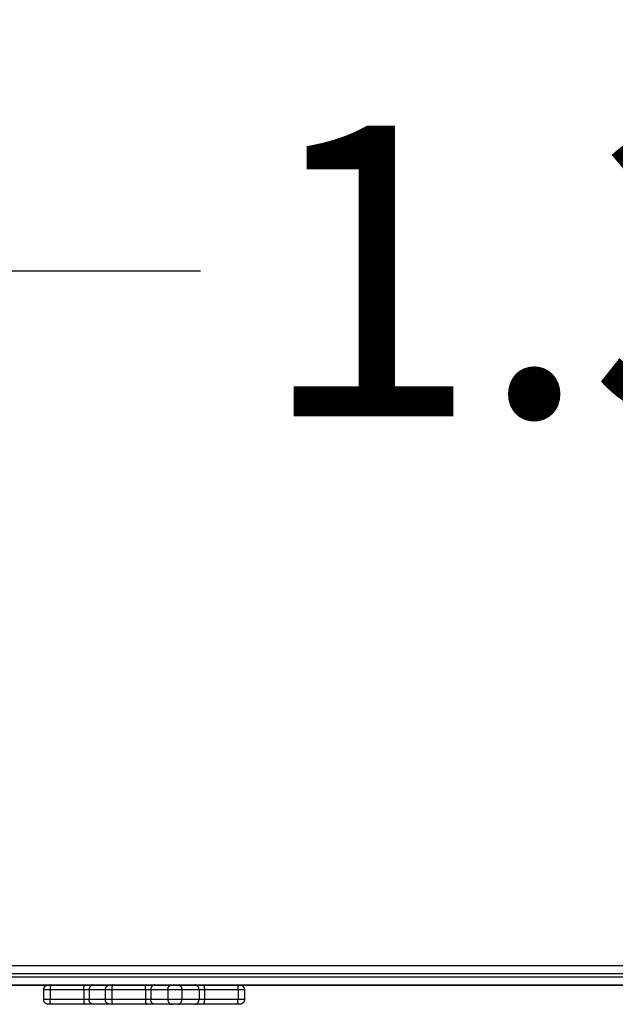
# Model space of a CAD drawing. Units: millimetres. Extents: x 125 to 173, y 1469 to 1610.
# Drawn here: x 127 to 127, y 1470 to 1471 of the extents above; entities that cross this region are included whole.
import ezdxf

# ---------------------------------------------------------------- set-up
doc = ezdxf.new("R2010")
doc.units = ezdxf.units.MM
doc.header["$PDSIZE"] = -1
doc.layers.add('DIASTASEIS', color=253, linetype='Continuous', lineweight=5)
doc.styles.get("Standard").update_dxf_attribs({"font": 'ARIALN.TTF'})
doc.dimstyles.get("Standard").update_dxf_attribs({"dimtxt": 0.18, "dimasz": 0.15, "dimexe": 0.1, "dimexo": 0, "dimgap": 0.09, "dimtad": 0, "dimtih": 1, "dimtoh": 1, "dimzin": 0, "dimdsep": 46, "dimtxsty": 'Standard', "dimblk": 'OBLIQUE', "dimcen": 0.09, "dimadec": 0, "dimazin": 0, "dimtfac": 1, "dimtofl": 0, "dimtmove": 0, "dimatfit": 3, "dimldrblk": 'OBLIQUE', "dimfxl": 1, "dimtolj": 1, "dimtzin": 0, "dimarcsym": 0})

# ---------------------------------------------------------------- blocks, each defined once
blk = doc.blocks.new('_Oblique')
at = {"color": 0, "linetype": 'ByBlock', "lineweight": -2}
blk.add_line((-0.5, -0.5), (0.5, 0.5), dxfattribs=at)
blk = doc.blocks.new('*D86')
at = {"layer": 'Defpoints', "color": 0}
for p in [(128.1061, 1470.68972), (126.8116, 1470.28431), (128.1061, 1470.28431)]:
    blk.add_point(p, dxfattribs=at)
at = {"layer": 'DIASTASEIS', "color": 0, "lineweight": -2}
for p, q in [((126.8116, 1470.28431), (126.8116, 1470.78972)), ((128.1061, 1470.28431), (128.1061, 1470.78972)), ((126.8116, 1470.68972), (127.1843, 1470.68972)), ((128.1061, 1470.68972), (127.73339, 1470.68972))]:
    blk.add_line(p, q, dxfattribs=at)
at = {"layer": 'DIASTASEIS', "color": 0, "linetype": 'ByBlock', "lineweight": -2, "xscale": 0.15, "yscale": 0.15, "zscale": 0.15, "rotation": 180}
blk.add_blockref('_Oblique', (126.8116, 1470.68972), dxfattribs=at)
at = {"layer": 'DIASTASEIS', "color": 0, "linetype": 'ByBlock', "lineweight": -2, "xscale": 0.15, "yscale": 0.15, "zscale": 0.15}
blk.add_blockref('_Oblique', (128.1061, 1470.68972), dxfattribs=at)
at = {"layer": 'DIASTASEIS', "color": 0, "insert": (127.45885, 1470.68972), "char_height": 0.18, "attachment_point": 5}
blk.add_mtext('\\A1;1.30', dxfattribs=at)
blk = doc.blocks.new('*D88')
at = {"layer": 'Defpoints', "color": 0}
for p in [(129.6061, 1472.28428), (125.3116, 1470.28431), (129.6061, 1470.28431)]:
    blk.add_point(p, dxfattribs=at)
at = {"layer": 'DIASTASEIS', "color": 0, "lineweight": -2}
for p, q in [((125.3116, 1470.28431), (125.3116, 1472.38428)), ((129.6061, 1470.28431), (129.6061, 1472.38428)), ((125.3116, 1472.28428), (127.17442, 1472.28428)), ((129.6061, 1472.28428), (127.74327, 1472.28428))]:
    blk.add_line(p, q, dxfattribs=at)
at = {"layer": 'DIASTASEIS', "color": 0, "linetype": 'ByBlock', "lineweight": -2, "xscale": 0.15, "yscale": 0.15, "zscale": 0.15, "rotation": 180}
blk.add_blockref('_Oblique', (125.3116, 1472.28428), dxfattribs=at)
at = {"layer": 'DIASTASEIS', "color": 0, "linetype": 'ByBlock', "lineweight": -2, "xscale": 0.15, "yscale": 0.15, "zscale": 0.15}
blk.add_blockref('_Oblique', (129.6061, 1472.28428), dxfattribs=at)
at = {"layer": 'DIASTASEIS', "color": 0, "insert": (127.45885, 1472.28428), "char_height": 0.18, "attachment_point": 5}
blk.add_mtext('\\A1;4.30', dxfattribs=at)
blk = doc.blocks.new('KATOPSI_G029')
at = {"lineweight": -3}
for points, weights in [([(126.9111, 1471.28147), (127.18536, 1471.28147), (127.45957, 1471.28147)], [0.99991370484, 0.989548210371, 1]), ([(126.9111, 1471.27647), (127.185, 1471.27647), (127.45885, 1471.27647)], [0.99991335932, 0.98952064584, 1]), ([(126.9111, 1471.27447), (127.185, 1471.27447), (127.45885, 1471.27447)], [0.99991335932, 0.98952064584, 1]), ([(126.9111, 1471.26947), (127.18536, 1471.26947), (127.45957, 1471.26947)], [0.999913705515, 0.98954821003, 1]), ([(126.9111, 1471.26924), (127.18536, 1471.26924), (127.45957, 1471.26924)], [0.999913705372, 0.989548210185, 1]), ([(127.09122, 1471.26647), (127.08726, 1471.26647), (127.08726, 1471.26647)], [1, 0.776723440736, 1]), ([(127.09184, 1471.26947), (127.09122, 1471.26947), (127.09122, 1471.26647)], [1, 0.707106781187, 1]), ([(127.11203, 1471.26647), (127.11203, 1471.26947), (127.11265, 1471.26947)], [1, 0.707106781411, 1]), ([(127.11533, 1471.26647), (127.11422, 1471.26647), (127.11203, 1471.26647)], [1, 0.912998701567, 0.999999999999]), ([(127.11793, 1471.26947), (127.11533, 1471.26947), (127.11533, 1471.26647)], [1, 0.707106781411, 1]), ([(127.12935, 1471.26647), (127.12539, 1471.26647), (127.12539, 1471.26647)], [1, 0.776723440736, 1]), ([(127.12755, 1471.26924), (127.12803, 1471.26947), (127.12854, 1471.26947)], [0.887079008729, 0.923622735561, 1]), ([(127.12997, 1471.26947), (127.12935, 1471.26947), (127.12935, 1471.26647)], [1, 0.707106781186, 1]), ([(127.15016, 1471.26647), (127.15016, 1471.26947), (127.15078, 1471.26947)], [1, 0.707106781411, 1]), ([(127.15347, 1471.26647), (127.15235, 1471.26647), (127.15016, 1471.26647)], [1, 0.912998701567, 0.999999999999]), ([(127.15607, 1471.26947), (127.15347, 1471.26947), (127.15347, 1471.26647)], [1, 0.707106781411, 1]), ([(127.16407, 1471.26647), (127.16407, 1471.26947), (127.16667, 1471.26947)], [1, 0.707106781187, 1]), ([(127.17014, 1471.26947), (127.17274, 1471.26947), (127.17274, 1471.26647)], [1, 0.707106781187, 1]), ([(127.18335, 1471.26647), (127.18335, 1471.26947), (127.18075, 1471.26947)], [1, 0.707106781411, 1]), ([(127.18665, 1471.26647), (127.18447, 1471.26647), (127.18335, 1471.26647)], [1, 0.912998701567, 0.999999999999]), ([(127.18603, 1471.26947), (127.18665, 1471.26947), (127.18665, 1471.26647)], [1, 0.707106781411, 1]), ([(127.20684, 1471.26947), (127.20746, 1471.26947), (127.20746, 1471.26647)], [1, 0.707106781187, 1]), ([(127.21143, 1471.26647), (127.21143, 1471.26647), (127.20746, 1471.26647)], [1, 0.776723440742, 1]), ([(127.09122, 1471.26047), (127.08726, 1471.26047), (127.08726, 1471.26047)], [1, 0.776723440736, 1]), ([(127.09184, 1471.25747), (127.09122, 1471.25747), (127.09122, 1471.26047)], [1, 0.707106781187, 1]), ([(127.11203, 1471.26047), (127.11203, 1471.25747), (127.11265, 1471.25747)], [1, 0.707106781411, 1]), ([(127.11533, 1471.26047), (127.11422, 1471.26047), (127.11203, 1471.26047)], [1, 0.912998701567, 0.999999999999]), ([(127.11793, 1471.25747), (127.11533, 1471.25747), (127.11533, 1471.26047)], [1, 0.707106781411, 1]), ([(127.12935, 1471.26047), (127.12539, 1471.26047), (127.12539, 1471.26047)], [1, 0.776723440736, 1]), ([(127.12935, 1471.26047), (127.12935, 1471.25747), (127.12997, 1471.25747)], [1, 0.707106781187, 1]), ([(127.15016, 1471.26047), (127.15016, 1471.25747), (127.15078, 1471.25747)], [1, 0.707106781411, 1]), ([(127.15347, 1471.26047), (127.15235, 1471.26047), (127.15016, 1471.26047)], [1, 0.912998701567, 0.999999999999]), ([(127.15607, 1471.25747), (127.15347, 1471.25747), (127.15347, 1471.26047)], [1, 0.707106781411, 1]), ([(127.16407, 1471.26047), (127.16407, 1471.25747), (127.16667, 1471.25747)], [1, 0.707106781187, 1]), ([(127.17014, 1471.25747), (127.17274, 1471.25747), (127.17274, 1471.26047)], [1, 0.707106781187, 1]), ([(127.18075, 1471.25747), (127.18335, 1471.25747), (127.18335, 1471.26047)], [1, 0.707106781186, 1]), ([(127.18665, 1471.26047), (127.18447, 1471.26047), (127.18335, 1471.26047)], [1, 0.912998701567, 0.999999999999]), ([(127.18665, 1471.26047), (127.18665, 1471.25747), (127.18603, 1471.25747)], [1, 0.707106781187, 1]), ([(127.20684, 1471.25747), (127.20746, 1471.25747), (127.20746, 1471.26047)], [1, 0.707106781187, 1]), ([(127.21143, 1471.26047), (127.21143, 1471.26047), (127.20746, 1471.26047)], [1, 0.776723440742, 1]), ([(127.09184, 1471.25747), (127.09026, 1471.25747), (127.09026, 1471.25747)], [1, 0.776723440736, 1]), ([(127.11793, 1471.25747), (127.11615, 1471.25747), (127.11265, 1471.25747)], [1, 0.912998701532, 1]), ([(127.12997, 1471.25747), (127.12839, 1471.25747), (127.12839, 1471.25747)], [1, 0.776723440735, 1]), ([(127.15607, 1471.25747), (127.15428, 1471.25747), (127.15078, 1471.25747)], [1, 0.912998701532, 1]), ([(127.18603, 1471.25747), (127.18253, 1471.25747), (127.18075, 1471.25747)], [1, 0.912998701531, 1]), ([(127.20843, 1471.25747), (127.20843, 1471.25747), (127.20684, 1471.25747)], [1, 0.776723440742, 1])]:
    blk.add_rational_spline(points, weights, degree=2, dxfattribs=at)
for points, weights, degree, knots in [([(127.08726, 1471.26647), (127.08726, 1471.26684), (127.08733, 1471.26721), (127.08747, 1471.26757), (127.08762, 1471.26795), (127.08784, 1471.26829), (127.08814, 1471.26859), (127.08843, 1471.26888), (127.08877, 1471.26911), (127.08915, 1471.26926), (127.08933, 1471.26933), (127.08952, 1471.26938), (127.0898, 1471.26943), (127.0899, 1471.26945), (127.09002, 1471.26946), (127.09005, 1471.26946), (127.09011, 1471.26946), (127.09014, 1471.26946), (127.09017, 1471.26946), (127.09026, 1471.26947), (127.09026, 1471.26947)], [0.943216506264, 0.897172886505, 0.862640171685, 0.839618361805, 0.816596551925, 0.805085646985, 0.805085646985, 0.805085646985, 0.816596551925, 0.839618361805, 0.839618361805, 0.839618361805, 0.839618361805, 0.839618361805, 0.839618361805, 0.839618361805, 0.839618361805, 0.839618361805, 0.839618361805, 0.839618361805, 0.839618361805], 3, [0, 0, 0, 0, 1.137585, 1.137585, 1.137585, 2.371437, 2.371437, 2.371437, 3.605289, 3.605289, 3.605289, 4.23765, 4.23765, 4.540622, 4.540622, 4.639422, 4.639422, 4.737097, 4.737097, 4.737194, 4.737194, 4.737194, 4.737194]), ([(127.12539, 1471.26647), (127.12539, 1471.26684), (127.12546, 1471.26721), (127.1256, 1471.26757), (127.12575, 1471.26795), (127.12597, 1471.26829), (127.12627, 1471.26859), (127.12656, 1471.26888), (127.1269, 1471.26911), (127.12728, 1471.26926), (127.12746, 1471.26933), (127.12765, 1471.26938), (127.12793, 1471.26943), (127.12803, 1471.26945), (127.12815, 1471.26946), (127.12818, 1471.26946), (127.12824, 1471.26946), (127.12827, 1471.26946), (127.12832, 1471.26947), (127.12837, 1471.26947), (127.12839, 1471.26947)], [0.943216506264, 0.897172886505, 0.862640171685, 0.839618361805, 0.816596551925, 0.805085646985, 0.805085646985, 0.805085646985, 0.816596551925, 0.839618361805, 0.839618361805, 0.839618361805, 0.839618361805, 0.839618361805, 0.839618361805, 0.839618361805, 0.839618361805, 0.839618361805, 0.839618361805, 0.839618361805, 0.839618361805], 3, [0, 0, 0, 0, 1.137585, 1.137585, 1.137585, 2.371437, 2.371437, 2.371437, 3.605289, 3.605289, 3.605289, 4.19968, 4.19968, 4.484461, 4.484461, 4.577329, 4.577329, 4.669139, 4.669139, 4.737182, 4.737182, 4.737182, 4.737182]), ([(127.17274, 1471.26647), (127.1713, 1471.26647), (127.16841, 1471.26647), (127.16552, 1471.26647), (127.16407, 1471.26647)], [1, 0.865689651772, 1, 0.865689651772, 1], 2, [0, 0, 0, 2.097056, 2.097056, 4.194112, 4.194112, 4.194112]), ([(127.20843, 1471.26947), (127.20843, 1471.26947), (127.20852, 1471.26946), (127.20855, 1471.26946), (127.20858, 1471.26946), (127.20864, 1471.26946), (127.20867, 1471.26946), (127.20879, 1471.26945), (127.20888, 1471.26943), (127.20916, 1471.26938), (127.20935, 1471.26933), (127.20953, 1471.26926), (127.20991, 1471.26911), (127.21026, 1471.26888), (127.21055, 1471.26859), (127.21084, 1471.26829), (127.21107, 1471.26795), (127.21122, 1471.26757), (127.21136, 1471.26721), (127.21143, 1471.26684), (127.21143, 1471.26647)], [1, 1, 1, 1, 1, 1, 1, 1, 1, 1, 1, 1, 0.972580626, 0.958870939, 0.958870939, 0.958870939, 0.972580626, 1, 1.027419374, 1.068548435, 1.123387183], 3, [0, 0, 0, 0, 0.000086, 0.000086, 0.097762, 0.097762, 0.196562, 0.196562, 0.499538, 0.499538, 1.131904, 1.131904, 1.131904, 2.365756, 2.365756, 2.365756, 3.599608, 3.599608, 3.599608, 4.737193, 4.737193, 4.737193, 4.737193]), ([(127.09026, 1471.25747), (127.09024, 1471.25747), (127.09019, 1471.25747), (127.09014, 1471.25747), (127.09011, 1471.25747), (127.09005, 1471.25747), (127.09002, 1471.25748), (127.0899, 1471.25749), (127.0898, 1471.2575), (127.08952, 1471.25755), (127.08933, 1471.25761), (127.08915, 1471.25768), (127.08877, 1471.25783), (127.08843, 1471.25805), (127.08814, 1471.25834), (127.08784, 1471.25864), (127.08762, 1471.25898), (127.08747, 1471.25936), (127.08733, 1471.25972), (127.08726, 1471.26009), (127.08726, 1471.26047)], [1, 1, 1, 1, 1, 1, 1, 1, 1, 1, 1, 1, 0.972580626, 0.958870939, 0.958870939, 0.958870939, 0.972580626, 1, 1.027419374, 1.068548435, 1.123387183], 3, [0, 0, 0, 0, 0.068044, 0.068044, 0.159854, 0.159854, 0.252721, 0.252721, 0.537502, 0.537502, 1.131893, 1.131893, 1.131893, 2.365745, 2.365745, 2.365745, 3.599597, 3.599597, 3.599597, 4.737182, 4.737182, 4.737182, 4.737182]), ([(127.12839, 1471.25747), (127.12839, 1471.25747), (127.12834, 1471.25747), (127.12833, 1471.25747), (127.12831, 1471.25747), (127.12827, 1471.25747), (127.12824, 1471.25747), (127.12818, 1471.25747), (127.12815, 1471.25748), (127.12803, 1471.25749), (127.12793, 1471.2575), (127.12765, 1471.25755), (127.12746, 1471.25761), (127.12728, 1471.25768), (127.1269, 1471.25783), (127.12656, 1471.25805), (127.12627, 1471.25834), (127.12597, 1471.25864), (127.12575, 1471.25898), (127.1256, 1471.25936), (127.12546, 1471.25972), (127.12539, 1471.26009), (127.12539, 1471.26047)], [1, 1, 1, 1, 1, 1, 1, 1, 1, 1, 1, 1, 1, 1, 0.972580626, 0.958870939, 0.958870939, 0.958870939, 0.972580626, 1, 1.027419374, 1.068548435, 1.123387183], 3, [0, 0, 0, 0, 0.000019, 0.000019, 0.046307, 0.046307, 0.139994, 0.139994, 0.234759, 0.234759, 0.52536, 0.52536, 1.131899, 1.131899, 1.131899, 2.365751, 2.365751, 2.365751, 3.599603, 3.599603, 3.599603, 4.737188, 4.737188, 4.737188, 4.737188]), ([(127.17274, 1471.26047), (127.1713, 1471.26047), (127.16841, 1471.26047), (127.16552, 1471.26047), (127.16407, 1471.26047)], [1, 0.865689651772, 1, 0.865689651772, 1], 2, [0, 0, 0, 2.097056, 2.097056, 4.194112, 4.194112, 4.194112]), ([(127.21143, 1471.26047), (127.21143, 1471.26009), (127.21136, 1471.25972), (127.21122, 1471.25936), (127.21107, 1471.25898), (127.21084, 1471.25864), (127.21055, 1471.25834), (127.21026, 1471.25805), (127.20991, 1471.25783), (127.20953, 1471.25768), (127.20935, 1471.25761), (127.20916, 1471.25755), (127.20888, 1471.2575), (127.20879, 1471.25749), (127.20867, 1471.25748), (127.20864, 1471.25747), (127.20858, 1471.25747), (127.20855, 1471.25747), (127.20849, 1471.25747), (127.20845, 1471.25747), (127.20843, 1471.25747)], [0.943216506266, 0.897172886507, 0.862640171687, 0.839618361807, 0.816596551927, 0.805085646987, 0.805085646987, 0.805085646987, 0.816596551927, 0.839618361807, 0.839618361807, 0.839618361807, 0.839618361807, 0.839618361807, 0.839618361807, 0.839618361807, 0.839618361807, 0.839618361807, 0.839618361807, 0.839618361807, 0.839618361807], 3, [0, 0, 0, 0, 1.137585, 1.137585, 1.137585, 2.371437, 2.371437, 2.371437, 3.605289, 3.605289, 3.605289, 4.19968, 4.19968, 4.484461, 4.484461, 4.577329, 4.577329, 4.669139, 4.669139, 4.737182, 4.737182, 4.737182, 4.737182]), ([(127.17014, 1471.25747), (127.16956, 1471.25747), (127.16841, 1471.25747), (127.16725, 1471.25747), (127.16667, 1471.25747)], [1, 0.865689651772, 1, 0.865689651772, 1], 2, [0, 0, 0, 2.097056, 2.097056, 4.194112, 4.194112, 4.194112])]:
    blk.add_rational_spline(points, weights, degree=degree, knots=knots, dxfattribs=at)
for points in [[(127.08726, 1471.26047), (127.08726, 1471.26347), (127.08726, 1471.26647)], [(127.11203, 1471.26647), (127.10163, 1471.26647), (127.09122, 1471.26647)], [(127.09122, 1471.26647), (127.09122, 1471.26347), (127.09122, 1471.26047)], [(127.11203, 1471.26647), (127.11203, 1471.26347), (127.11203, 1471.26047)], [(127.12539, 1471.26647), (127.12036, 1471.26647), (127.11533, 1471.26647)], [(127.11533, 1471.26647), (127.11533, 1471.26347), (127.11533, 1471.26047)], [(127.12539, 1471.26047), (127.12539, 1471.26347), (127.12539, 1471.26647)], [(127.15016, 1471.26647), (127.13976, 1471.26647), (127.12935, 1471.26647)], [(127.12935, 1471.26647), (127.12935, 1471.26347), (127.12935, 1471.26047)], [(127.15016, 1471.26647), (127.15016, 1471.26347), (127.15016, 1471.26047)], [(127.16407, 1471.26647), (127.15877, 1471.26647), (127.15347, 1471.26647)], [(127.15347, 1471.26647), (127.15347, 1471.26347), (127.15347, 1471.26047)], [(127.16407, 1471.26647), (127.16407, 1471.26347), (127.16407, 1471.26047)], [(127.18335, 1471.26647), (127.17805, 1471.26647), (127.17274, 1471.26647)], [(127.17274, 1471.26647), (127.17274, 1471.26347), (127.17274, 1471.26047)], [(127.18335, 1471.26647), (127.18335, 1471.26347), (127.18335, 1471.26047)], [(127.20746, 1471.26647), (127.19706, 1471.26647), (127.18665, 1471.26647)], [(127.18665, 1471.26647), (127.18665, 1471.26347), (127.18665, 1471.26047)], [(127.20746, 1471.26647), (127.20746, 1471.26347), (127.20746, 1471.26047)], [(127.21143, 1471.26647), (127.21143, 1471.26347), (127.21143, 1471.26047)], [(127.11203, 1471.26047), (127.10163, 1471.26047), (127.09122, 1471.26047)], [(127.12539, 1471.26047), (127.12036, 1471.26047), (127.11533, 1471.26047)], [(127.15016, 1471.26047), (127.13976, 1471.26047), (127.12935, 1471.26047)], [(127.16407, 1471.26047), (127.15877, 1471.26047), (127.15347, 1471.26047)], [(127.18335, 1471.26047), (127.17805, 1471.26047), (127.17274, 1471.26047)], [(127.20746, 1471.26047), (127.19706, 1471.26047), (127.18665, 1471.26047)], [(127.11265, 1471.25747), (127.10225, 1471.25747), (127.09184, 1471.25747)], [(127.12839, 1471.25747), (127.12316, 1471.25747), (127.11793, 1471.25747)], [(127.15078, 1471.25747), (127.14038, 1471.25747), (127.12997, 1471.25747)], [(127.16667, 1471.25747), (127.16137, 1471.25747), (127.15607, 1471.25747)], [(127.18075, 1471.25747), (127.17545, 1471.25747), (127.17014, 1471.25747)], [(127.20684, 1471.25747), (127.19644, 1471.25747), (127.18603, 1471.25747)]]:
    blk.add_open_spline(points, degree=2, dxfattribs=at)
blk = doc.blocks.new('KATOPSH_G029')
blk.add_blockref('KATOPSI_G029', (0, -1.02166))

msp = doc.modelspace()

# ---------------------------------------------------------------- block references
msp.add_blockref('KATOPSH_G029', (0, 0))

# ---------------------------------------------------------------- dimensions: what is measured, and where the dimension line sits
at = {"layer": 'DIASTASEIS'}
for base, p1, p2, override, picture, middle in [((129.6061, 1472.28428), (125.3116, 1470.28431), (129.6061, 1470.28431), {"dimrnd": 0.1, "dimtxsty": 'Standard', "dimldrblk": 'Oblique'}, '*D88', (127.45885, 1472.28428)), ((128.1061, 1470.68972), (126.8116, 1470.28431), (128.1061, 1470.28431), {"dimrnd": 0.1}, '*D86', (127.45885, 1470.68972))]:
    dim = msp.add_linear_dim(base=base, p1=p1, p2=p2, dimstyle='Standard', override=override, dxfattribs=at)
    dim.commit()
    dim.dimension.update_dxf_attribs({"geometry": picture, "text_midpoint": middle})

doc.saveas('drawing.dxf')
